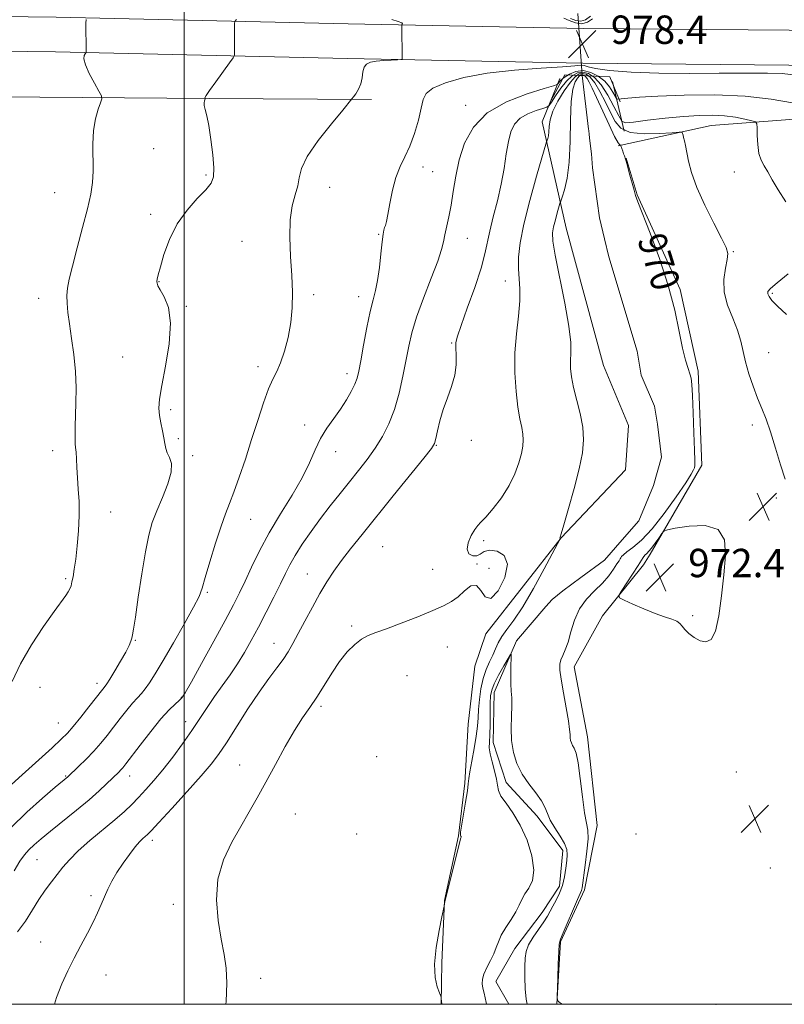
# Model space of a CAD drawing. Extents: x 2109800 to 2112700, y 342300 to 345200.
# Drawn here: x 2111454 to 2111669, y 342500 to 342778 of the extents above; entities that cross this region are included whole.
import ezdxf
from ezdxf.enums import TextEntityAlignment as Align

# ---------------------------------------------------------------- set-up
doc = ezdxf.new("R2010")
doc.units = 0
doc.header["$MEASUREMENT"] = 0
doc.linetypes.add('rvrstm', pattern=[117.1, 50, -3.9, 0.5, -3.9, 0.5, -3.9, 0.5, -3.9, 50])
for name, color, linetype, lineweight in [('32000', 7, 'Continuous', 0), ('CULVERT - HEADWALL', 44, 'Continuous', 13), ('DTM HARD BREAKLINE', 7, 'Continuous', 0), ('DTM SPOT ELEVATION', 2, 'Continuous', 13), ('INDEX CONTOUR', 41, 'Continuous', 13), ('INDEX CONTOUR LABEL', 244, 'Continuous', 0), ('INTERMEDIATE CONTOUR', 44, 'Continuous', 0), ('SPOT ELEVATION', 7, 'Continuous', 0), ('STREAM - RIVER SINGLE LINE', 142, 'rvrstm', 0), ('STREAM - RIVER SINGLE LINE UNDER ROAD', 9, 'Continuous', 0)]:
    doc.layers.add(name, color=color, linetype=linetype, lineweight=lineweight)
doc.styles.add('Style-ITALICS', font='ITALICS.shx')

# ---------------------------------------------------------------- blocks, each defined once
blk = doc.blocks.new('SPOT')
at = {"layer": 'SPOT ELEVATION'}
for p, q in [((-3.91, -3.91), (3.82, 3.81)), ((-1.65, 3.77), (1.72, -3.93))]:
    blk.add_line(p, q, dxfattribs=at)

msp = doc.modelspace()

# ---------------------------------------------------------------- linework, layer by layer
at = {"layer": '32000', "flags": 128}
for points in [[(2110000, 342500), (2112500, 342500), (2112500, 345000), (2110000, 345000), (2110000, 342500)], [(2111500, 342500), (2111500, 345000)]]:
    msp.add_lwpolyline(points, dxfattribs=at)
at = {"layer": 'CULVERT - HEADWALL'}
msp.add_polyline3d([(2111603.39, 342755.02, 974.21), (2111607.34, 342762.35, 978.22), (2111620.08, 342761.8, 978.3), (2111622.99, 342754.68, 973.92)], dxfattribs=at)
at = {"layer": 'DTM HARD BREAKLINE'}
for points in [[(2111392.76, 342779.46, 989.14), (2111463.87, 342778.62, 984.4), (2111546.24, 342776.75, 980.47), (2111612.58, 342775.45, 978.41), (2111670.66, 342774.92, 978.65), (2111747.41, 342773.32, 980.47), (2111810.83, 342772.03, 982.37), (2111873.14, 342771.24, 985.25), (2111923.7, 342769.52, 988.98), (2111972.49, 342768.06, 993.19), (2112021.15, 342766.11, 997.52), (2112094.28, 342765.27, 1006.03), (2112173.15, 342764.39, 1013.24), (2112236.83, 342764.08, 1017.85), (2112312.64, 342763.71, 1021.7), (2112380.85, 342762.16, 1023.52)], [(2111392.64, 342769.66, 989.15), (2111463.7, 342768.82, 984.41), (2111546.03, 342766.95, 980.48), (2111612.44, 342765.65, 978.42), (2111670.51, 342765.12, 978.66), (2111747.21, 342763.53, 980.48), (2111810.67, 342762.24, 982.39), (2111872.91, 342761.44, 985.26), (2111923.38, 342759.73, 988.99), (2111972.14, 342758.27, 993.2), (2112020.9, 342756.31, 997.53), (2112094.17, 342755.47, 1006.04), (2112173.07, 342754.6, 1013.25), (2112236.79, 342754.29, 1017.86), (2112312.51, 342753.92, 1021.71), (2112380.63, 342752.36, 1023.53)], [(2111585.09, 342604.53, 971.43), (2111606.3, 342631.63, 969.97), (2111624.52, 342650.9, 968.55), (2111625.32, 342663.39, 968.6), (2111618.3, 342680.34, 968.8), (2111607.7, 342719.11, 969.16), (2111600.99, 342749.04, 972.65), (2111605.95, 342761.27, 976.53)], [(2111624.12, 342746.45, 973.35), (2111620.76, 342760.44, 977.48)], [(2111395.77, 342754.21, 992.04), (2111447.24, 342756.17, 986.05), (2111507.03, 342755.63, 981.92), (2111552.86, 342755.41, 979.73)], [(2111857.08, 342626.96, 978.82), (2111869.49, 342659.49, 979.55), (2111848.09, 342693.9, 979.43), (2111814.25, 342740.14, 978.7), (2111734.88, 342744.2, 976.55), (2111679.52, 342750.35, 975.46), (2111648.63, 342748.05, 972.95), (2111622.39, 342742.3, 969.91)], [(2111631.47, 342627.02, 972.47), (2111646.05, 342652.19, 970.73), (2111644.95, 342678.66, 970.65), (2111639.92, 342701.72, 970.4), (2111627.8, 342728.49, 970.12), (2111624.66, 342738.8, 970.04)], [(2111631.47, 342627.02, 972.47), (2111629.55, 342624.07, 972.45), (2111617.95, 342609.69, 971.74), (2111609.97, 342595.24, 970.61), (2111613.75, 342575.47, 970.59), (2111616.5, 342550.47, 970.65), (2111612.93, 342532.32, 970.28), (2111606.17, 342517.64, 970.11), (2111605.115, 342500, 969.992)], [(2111572.444, 342500, 970.04), (2111572.67, 342511.73, 969.8), (2111573.41, 342529.32, 970.02), (2111577.38, 342547.53, 970.07), (2111579.13, 342562.41, 970.3), (2111580.11, 342579.06, 971.6), (2111581.92, 342595.4, 971.53), (2111585.09, 342604.53, 971.43)]]:
    msp.add_polyline3d(points, dxfattribs=at)
at = {"layer": 'DTM SPOT ELEVATION'}
for p in [(2111579.355, 342753.7, 976.605), (2111491.36, 342741.51, 982.63), (2111506.14, 342734.05, 982.23), (2111567.3, 342736.35, 977.43), (2111570.09, 342734.99, 976.93), (2111655.22, 342734.94, 973.47), (2111463.38, 342729.13, 984.93), (2111541.01, 342730.6, 979.31), (2111490.52, 342722.99, 982.42), (2111554.83, 342717.36, 978.13), (2111516.24, 342715.32, 980.73), (2111579.86, 342716.19, 975.23), (2111654.88, 342712.4, 972.13), (2111492.85, 342703.94, 981.95), (2111590.58, 342704.14, 972.67), (2111665.94, 342700.69, 974.23), (2111458.93, 342699.22, 984.6), (2111536.48, 342700.26, 979.7), (2111549.16, 342699.7, 978.6), (2111500.57, 342696.97, 981.84), (2111575.4, 342686.61, 974.13), (2111482.63, 342682.68, 982.9), (2111664.87, 342683.89, 972.74), (2111520.8, 342679.95, 980.5), (2111545.94, 342678.02, 978.5), (2111496.2, 342667.87, 981.7), (2111533.94, 342663.49, 978.5), (2111660.3, 342663.55, 971.63), (2111498.32, 342659.62, 981.7), (2111580.95, 342659.22, 973.73), (2111462.83, 342656.3, 984.53), (2111571.07, 342657.8, 973.93), (2111502.32, 342654.84, 981.7), (2111542.66, 342656.03, 977.4), (2111667.01, 342642.87, 971.73), (2111479.26, 342639, 983.27), (2111518.71, 342636.92, 979.2), (2111555.96, 342629.16, 972.9), (2111584.49, 342630.85, 971.63), (2111570.04, 342622.79, 972.5), (2111582.62, 342624.29, 972.1), (2111585.99, 342623.01, 973.4), (2111466.55, 342620.12, 984.2), (2111534.7, 342621.41, 974.8), (2111506.5, 342616.29, 979.8), (2111643.4, 342609.72, 972.16), (2111547.26, 342606.76, 972.2), (2111486.16, 342602.76, 981.9), (2111525.35, 342601.91, 974.7), (2111574.17, 342600.87, 971.5), (2111562.83, 342592.79, 971.2), (2111459.25, 342589.49, 983.3), (2111475.35, 342590.56, 982.5), (2111499.12, 342586.67, 978.1), (2111538.56, 342584.09, 971.7), (2111464.42, 342579.44, 982.9), (2111500.41, 342579.78, 976.6), (2111515.65, 342567.54, 972.7), (2111554.23, 342569.87, 971.2), (2111466.53, 342564.44, 980.12), (2111655.72, 342565.58, 971.26), (2111484.58, 342564.4, 977.34), (2111531.29, 342553.7, 971.1), (2111548.66, 342548.04, 971.5), (2111627.4, 342548.06, 971.47), (2111490.96, 342546.25, 973.54), (2111458.44, 342540.78, 977.1), (2111665.31, 342538.51, 971.35), (2111473.66, 342530.67, 974.3), (2111496.94, 342528.23, 972.4), (2111459.49, 342517.63, 974.7), (2111477.92, 342508.31, 973.3), (2111521.501, 342507.362, 971.676), (2111650, 342500, 970.26)]:
    msp.add_point(p, dxfattribs=at)
at = {"layer": 'INDEX CONTOUR'}
for points in [[(2111451.058, 342549.857, 980), (2111455.555, 342554.2, 980), (2111460.022, 342558.195, 980), (2111463.606, 342561.273, 980), (2111467.11, 342564.247, 980), (2111470.194, 342567.156, 980), (2111472.303, 342569.209, 980), (2111474.479, 342571.451, 980), (2111476.437, 342573.661, 980), (2111478.238, 342575.873, 980), (2111480.032, 342578.188, 980), (2111481.913, 342580.642, 980), (2111483.767, 342583.017, 980), (2111485.425, 342585.034, 980), (2111486.776, 342586.519, 980), (2111487.918, 342587.726, 980), (2111489.005, 342589.018, 980), (2111490.212, 342590.755, 980), (2111491.786, 342593.305, 980), (2111493.996, 342597.035, 980), (2111496.945, 342602.055, 980), (2111500.068, 342607.452, 980), (2111502.637, 342612.053, 980), (2111504.15, 342615.099, 980), (2111505.016, 342617.47, 980), (2111505.873, 342620.454, 980), (2111507.196, 342624.933, 980), (2111508.808, 342630.147, 980), (2111510.37, 342634.928, 980), (2111511.638, 342638.463, 980), (2111512.762, 342641.356, 980), (2111513.989, 342644.564, 980), (2111515.501, 342648.811, 980), (2111517.219, 342653.894, 980), (2111519.004, 342659.372, 980), (2111520.728, 342664.804, 980), (2111522.328, 342669.736, 980), (2111523.757, 342673.707, 980), (2111524.991, 342676.474, 980), (2111526.098, 342678.649, 980), (2111527.171, 342681.058, 980), (2111528.26, 342684.324, 980), (2111529.257, 342688.253, 980), (2111530.012, 342692.448, 980), (2111530.411, 342696.627, 980), (2111530.489, 342700.961, 980), (2111530.319, 342705.734, 980), (2111530.002, 342711.081, 980), (2111529.768, 342716.531, 980), (2111529.875, 342721.46, 980), (2111530.478, 342725.399, 980), (2111531.314, 342728.485, 980), (2111532.014, 342731.009, 980), (2111532.397, 342733.305, 980), (2111533.033, 342735.881, 980), (2111534.681, 342739.287, 980), (2111537.781, 342743.791, 980), (2111541.497, 342748.541, 980), (2111544.679, 342752.4, 980), (2111547.274, 342755.528, 980), (2111547.742, 342756.125, 980), (2111548.41, 342757.027, 980), (2111549.187, 342758.294, 980), (2111549.829, 342759.834, 980), (2111550.171, 342761.529, 980), (2111550.386, 342763.167, 980), (2111550.724, 342764.51, 980), (2111551.408, 342765.386, 980), (2111552.53, 342765.885, 980), (2111554.151, 342766.166, 980), (2111556.241, 342766.359, 980), (2111558.4, 342766.495, 980), (2111560.139, 342766.583, 980), (2111561.099, 342766.642, 980), (2111561.452, 342766.757, 980), (2111561.497, 342767.026, 980), (2111561.384, 342776.086, 980), (2111561.411, 342776.447, 980), (2111561.493, 342776.588, 980), (2111561.581, 342776.769, 980), (2111561.34, 342777.05, 980), (2111560.365, 342777.442, 980), (2111558.503, 342778.003, 980)], [(2111572.69, 342500, 970), (2111572.676, 342500.12, 970), (2111572.513, 342501.645, 970), (2111572.472, 342501.91, 970), (2111572.328, 342502.321, 970), (2111571.961, 342503.228, 970), (2111571.329, 342504.943, 970), (2111570.73, 342507.612, 970), (2111570.541, 342511.341, 970), (2111571.011, 342516.041, 970), (2111571.861, 342520.847, 970), (2111572.678, 342524.699, 970), (2111573.329, 342527.683, 970), (2111573.533, 342528.981, 970), (2111573.598, 342529.281, 970), (2111577.288, 342544.054, 970), (2111578.058, 342546.996, 970), (2111578.099, 342547.204, 970), (2111578.08, 342547.339, 970), (2111578.033, 342547.49, 970), (2111577.969, 342547.634, 970), (2111577.915, 342547.84, 970), (2111577.962, 342548.552, 970), (2111578.219, 342550.309, 970), (2111579.363, 342557.028, 970), (2111579.867, 342560.211, 970), (2111580.113, 342562.246, 970), (2111580.255, 342563.748, 970), (2111580.527, 342565.663, 970), (2111581.084, 342568.652, 970), (2111581.775, 342572.248, 970), (2111582.373, 342575.701, 970), (2111582.715, 342578.466, 970), (2111582.885, 342580.818, 970), (2111583.027, 342583.235, 970), (2111583.273, 342586.06, 970), (2111583.684, 342589.09, 970), (2111584.307, 342591.985, 970), (2111585.154, 342594.48, 970), (2111586.106, 342596.621, 970), (2111587.009, 342598.528, 970), (2111587.772, 342600.314, 970), (2111588.552, 342602.059, 970), (2111589.569, 342603.837, 970), (2111591.015, 342605.8, 970), (2111592.973, 342608.408, 970), (2111595.5, 342612.201, 970), (2111598.538, 342617.401, 970), (2111601.574, 342622.956, 970), (2111606.014, 342631.376, 970), (2111606.043, 342631.485, 970), (2111606.029, 342631.555, 970), (2111605.974, 342631.645, 970), (2111606.027, 342631.833, 970), (2111606.334, 342632.817, 970), (2111607.103, 342635.374, 970), (2111608.438, 342639.944, 970), (2111610.022, 342645.623, 970), (2111611.434, 342651.17, 970), (2111612.326, 342655.651, 970), (2111612.641, 342659.362, 970), (2111612.396, 342662.906, 970), (2111611.657, 342666.722, 970), (2111609.781, 342674.133, 970), (2111609.199, 342677.064, 970), (2111608.932, 342679.499, 970), (2111608.913, 342681.654, 970), (2111609.032, 342683.847, 970), (2111609.006, 342686.805, 970), (2111608.51, 342691.36, 970), (2111607.356, 342697.915, 970), (2111604.661, 342711.423, 970), (2111604.01, 342715.398, 970), (2111603.903, 342717.713, 970), (2111604.18, 342719.444, 970), (2111604.678, 342721.414, 970), (2111605.241, 342723.429, 970), (2111605.994, 342725.995, 970), (2111606.228, 342726.722, 970), (2111606.615, 342727.852, 970), (2111607.279, 342729.926, 970), (2111608.035, 342733.169, 970), (2111608.621, 342737.725, 970), (2111608.864, 342743.52, 970), (2111608.942, 342749.611, 970), (2111609.124, 342754.839, 970), (2111609.601, 342758.327, 970), (2111610.266, 342760.337, 970), (2111610.938, 342761.411, 970), (2111611.476, 342762.017, 970), (2111611.904, 342762.314, 970), (2111612.285, 342762.384, 970), (2111612.677, 342762.28, 970), (2111613.112, 342761.954, 970), (2111613.613, 342761.329, 970), (2111614.227, 342760.292, 970), (2111615.083, 342758.586, 970), (2111616.33, 342755.918, 970), (2111619.854, 342748.233, 970), (2111621.404, 342744.984, 970), (2111622.369, 342743.192, 970), (2111622.849, 342742.542, 970), (2111623.045, 342742.46, 970), (2111623.136, 342742.451, 970), (2111623.202, 342742.342, 970), (2111623.691, 342740.788, 970), (2111623.925, 342740.088, 970), (2111624.155, 342739.441, 970), (2111624.451, 342738.555, 970), (2111624.899, 342737.05, 970), (2111625.547, 342734.725, 970), (2111626.878, 342729.819, 970), (2111627.321, 342728.28, 970), (2111627.946, 342726.524, 970), (2111631.392, 342717.679, 970), (2111634.039, 342710.494, 970), (2111636.52, 342702.899, 970), (2111638.35, 342695.913, 970), (2111639.621, 342689.926, 970), (2111640.575, 342685.172, 970), (2111641.403, 342681.782, 970), (2111642.108, 342679.496, 970), (2111642.646, 342677.952, 970), (2111642.996, 342676.703, 970), (2111643.219, 342674.966, 970), (2111643.399, 342671.871, 970), (2111643.599, 342666.943, 970), (2111643.795, 342661.295, 970), (2111643.943, 342656.434, 970), (2111644.007, 342653.488, 970), (2111643.992, 342652.076, 970), (2111643.909, 342651.436, 970), (2111643.701, 342650.833, 970), (2111643.025, 342649.63, 970), (2111641.466, 342647.212, 970), (2111638.781, 342643.251, 970), (2111635.41, 342638.55, 970), (2111631.965, 342634.193, 970), (2111628.967, 342631.032, 970), (2111626.578, 342628.975, 970), (2111624.873, 342627.694, 970), (2111623.87, 342626.894, 970), (2111623.377, 342626.397, 970), (2111623.149, 342626.06, 970), (2111622.958, 342625.726, 970), (2111622.644, 342625.202, 970), (2111622.069, 342624.285, 970), (2111621.112, 342622.836, 970), (2111619.74, 342620.981, 970), (2111617.938, 342618.91, 970), (2111615.757, 342616.75, 970), (2111613.496, 342614.388, 970), (2111611.519, 342611.644, 970), (2111610.089, 342608.449, 970), (2111609.081, 342605.164, 970), (2111608.274, 342602.255, 970), (2111607.498, 342600.07, 970), (2111606.794, 342598.474, 970), (2111606.255, 342597.21, 970), (2111605.967, 342595.981, 970), (2111605.973, 342594.323, 970), (2111606.312, 342591.733, 970), (2111606.971, 342587.953, 970), (2111607.747, 342583.716, 970), (2111608.389, 342580.005, 970), (2111608.715, 342577.557, 970), (2111608.819, 342576.13, 970), (2111608.865, 342575.237, 970), (2111608.988, 342574.474, 970), (2111609.218, 342573.756, 970), (2111609.555, 342573.08, 970), (2111609.996, 342572.328, 970), (2111610.521, 342570.919, 970), (2111611.105, 342568.159, 970), (2111611.722, 342563.694, 970), (2111612.344, 342558.538, 970), (2111612.942, 342554.049, 970), (2111613.471, 342551.162, 970), (2111613.827, 342549.121, 970), (2111613.894, 342546.749, 970), (2111613.608, 342543.239, 970), (2111613.127, 342539.263, 970), (2111612.249, 342532.864, 970), (2111612.164, 342532.471, 970), (2111612.025, 342532.117, 970), (2111611.661, 342531.303, 970), (2111610.885, 342529.536, 970), (2111606.88, 342520.192, 970), (2111606.128, 342518.394, 970), (2111605.78, 342516.993, 970), (2111605.624, 342514.903, 970), (2111605.49, 342511.42, 970), (2111605.362, 342507.361, 970), (2111605.217, 342501.997, 970), (2111605.252, 342501.238, 970), (2111605.398, 342500.997, 970), (2111605.805, 342500.642, 970), (2111606.621, 342500, 970)]]:
    msp.add_polyline3d(points, dxfattribs=at)
at = {"layer": 'INTERMEDIATE CONTOUR'}
for points in [[(2111614.559, 342778.903, 976), (2111613.192, 342777.842, 976), (2111611.91, 342777.457, 976), (2111610.504, 342777.643, 976), (2111608.958, 342778.262, 976)], [(2111450.171, 342561.078, 982), (2111454.259, 342564.759, 982), (2111462.684, 342572.404, 982), (2111465.283, 342574.798, 982), (2111467.029, 342576.542, 982), (2111468.68, 342578.438, 982), (2111470.787, 342581.045, 982), (2111473.066, 342583.941, 982), (2111476.986, 342588.991, 982), (2111477.669, 342589.809, 982), (2111478.138, 342590.454, 982), (2111479.006, 342591.807, 982), (2111480.403, 342594.107, 982), (2111482.027, 342596.867, 982), (2111483.465, 342599.423, 982), (2111484.406, 342601.264, 982), (2111484.928, 342602.493, 982), (2111485.207, 342603.365, 982), (2111485.414, 342604.245, 982), (2111485.696, 342605.925, 982), (2111486.194, 342609.304, 982), (2111486.999, 342614.879, 982), (2111487.998, 342621.535, 982), (2111489.024, 342627.752, 982), (2111489.974, 342632.408, 982), (2111490.98, 342635.974, 982), (2111492.237, 342639.318, 982), (2111493.823, 342643.066, 982), (2111495.351, 342646.888, 982), (2111496.317, 342650.214, 982), (2111496.381, 342652.627, 982), (2111495.851, 342654.318, 982), (2111495.197, 342655.633, 982), (2111494.781, 342656.886, 982), (2111494.529, 342658.257, 982), (2111494.262, 342659.899, 982), (2111493.851, 342661.898, 982), (2111493.384, 342664.088, 982), (2111493.003, 342666.236, 982), (2111492.842, 342668.279, 982), (2111493.014, 342670.819, 982), (2111493.626, 342674.624, 982), (2111494.669, 342680.13, 982), (2111495.684, 342686.427, 982), (2111496.095, 342692.274, 982), (2111495.522, 342696.687, 982), (2111494.366, 342699.713, 982), (2111493.22, 342701.658, 982), (2111492.55, 342702.826, 982), (2111492.302, 342703.518, 982), (2111492.292, 342704.032, 982), (2111492.389, 342704.69, 982), (2111492.668, 342705.91, 982), (2111493.255, 342708.134, 982), (2111494.272, 342711.617, 982), (2111495.819, 342715.877, 982), (2111497.99, 342720.247, 982), (2111500.764, 342724.154, 982), (2111503.663, 342727.412, 982), (2111506.092, 342729.929, 982), (2111507.595, 342731.759, 982), (2111508.266, 342733.541, 982), (2111508.339, 342736.059, 982), (2111508.032, 342739.806, 982), (2111507.503, 342744.11, 982), (2111506.892, 342748.01, 982), (2111506.329, 342750.765, 982), (2111505.886, 342752.52, 982), (2111505.622, 342753.643, 982), (2111505.569, 342754.446, 982), (2111505.653, 342755.013, 982), (2111505.84, 342755.564, 982), (2111505.857, 342755.651, 982), (2111505.833, 342755.709, 982), (2111505.837, 342755.868, 982), (2111506.148, 342756.472, 982), (2111507.102, 342757.921, 982), (2111508.869, 342760.409, 982), (2111512.762, 342765.737, 982), (2111513.765, 342767.136, 982), (2111514.135, 342767.898, 982), (2111514.187, 342771.6, 982), (2111514.175, 342776.843, 982), (2111514.246, 342777.358, 982), (2111514.754, 342778, 982)], [(2111451.412, 342591.123, 984), (2111453.749, 342596.118, 984), (2111456.888, 342601.494, 984), (2111460.29, 342606.649, 984), (2111463.271, 342610.883, 984), (2111466.54, 342615.375, 984), (2111467.254, 342616.416, 984), (2111467.713, 342617.253, 984), (2111468.037, 342618.124, 984), (2111468.315, 342619.211, 984), (2111468.618, 342620.7, 984), (2111468.965, 342622.784, 984), (2111469.358, 342625.66, 984), (2111469.783, 342629.409, 984), (2111470.148, 342633.666, 984), (2111470.345, 342637.952, 984), (2111470.303, 342641.877, 984), (2111470.103, 342645.409, 984), (2111469.867, 342648.607, 984), (2111469.689, 342651.493, 984), (2111469.563, 342653.96, 984), (2111469.454, 342655.863, 984), (2111469.341, 342657.153, 984), (2111469.24, 342658.153, 984), (2111469.177, 342659.278, 984), (2111469.173, 342660.887, 984), (2111469.225, 342663.118, 984), (2111469.441, 342669.714, 984), (2111469.471, 342673.961, 984), (2111469.289, 342678.588, 984), (2111468.822, 342683.369, 984), (2111468.198, 342687.968, 984), (2111467.597, 342692.022, 984), (2111467.167, 342695.273, 984), (2111466.933, 342697.865, 984), (2111466.893, 342700.05, 984), (2111467.062, 342702.139, 984), (2111467.534, 342704.7, 984), (2111468.424, 342708.365, 984), (2111469.77, 342713.479, 984), (2111471.303, 342719.238, 984), (2111472.677, 342724.553, 984), (2111473.616, 342728.637, 984), (2111474.134, 342731.918, 984), (2111474.316, 342735.13, 984), (2111474.217, 342742.77, 984), (2111474.393, 342746.595, 984), (2111474.953, 342749.936, 984), (2111475.707, 342752.612, 984), (2111476.379, 342754.482, 984), (2111476.721, 342755.548, 984), (2111476.597, 342756.38, 984), (2111475.904, 342757.693, 984), (2111474.636, 342759.961, 984), (2111473.197, 342762.699, 984), (2111472.091, 342765.187, 984), (2111471.683, 342766.862, 984), (2111471.779, 342767.814, 984), (2111472.047, 342768.295, 984), (2111472.217, 342768.534, 984), (2111472.28, 342768.663, 984), (2111472.289, 342769.063, 984), (2111472.26, 342776.966, 984), (2111472.27, 342778.009, 984)], [(2111615.199, 342778.117, 978), (2111613.799, 342777.216, 978), (2111612.172, 342776.781, 978), (2111610.363, 342777.001, 978), (2111608.581, 342777.646, 978), (2111607.082, 342778.386, 978)], [(2111452.045, 342537.719, 978), (2111453.645, 342540.408, 978), (2111454.916, 342542.208, 978), (2111456.149, 342543.597, 978), (2111457.627, 342545.01, 978), (2111459.588, 342546.706, 978), (2111462.262, 342548.9, 978), (2111469.559, 342554.793, 978), (2111473.125, 342557.76, 978), (2111475.963, 342560.255, 978), (2111478.085, 342562.236, 978), (2111481.498, 342565.558, 978), (2111482.074, 342566.149, 978), (2111482.618, 342566.775, 978), (2111483.478, 342567.868, 978), (2111487.535, 342573.187, 978), (2111490.524, 342577.025, 978), (2111493.41, 342580.551, 978), (2111495.707, 342583.081, 978), (2111497.386, 342584.707, 978), (2111498.53, 342585.716, 978), (2111499.312, 342586.51, 978), (2111500.259, 342587.943, 978), (2111501.987, 342590.983, 978), (2111504.873, 342596.189, 978), (2111508.328, 342602.477, 978), (2111511.526, 342608.352, 978), (2111513.855, 342612.72, 978), (2111515.57, 342616.098, 978), (2111517.139, 342619.406, 978), (2111518.968, 342623.378, 978), (2111521.205, 342628.004, 978), (2111523.935, 342633.092, 978), (2111527.144, 342638.426, 978), (2111530.426, 342643.696, 978), (2111533.28, 342648.572, 978), (2111535.359, 342652.802, 978), (2111536.94, 342656.455, 978), (2111538.457, 342659.68, 978), (2111540.235, 342662.616, 978), (2111542.174, 342665.36, 978), (2111544.065, 342668.001, 978), (2111545.726, 342670.584, 978), (2111547.083, 342672.986, 978), (2111548.086, 342675.043, 978), (2111548.735, 342676.743, 978), (2111549.217, 342678.687, 978), (2111549.769, 342681.627, 978), (2111550.562, 342686.006, 978), (2111551.505, 342691.023, 978), (2111552.444, 342695.568, 978), (2111553.256, 342698.865, 978), (2111553.939, 342701.476, 978), (2111554.523, 342704.299, 978), (2111555.033, 342707.941, 978), (2111555.467, 342711.851, 978), (2111555.82, 342715.189, 978), (2111556.091, 342717.332, 978), (2111556.308, 342718.52, 978), (2111556.505, 342719.212, 978), (2111556.72, 342719.866, 978), (2111557.001, 342720.943, 978), (2111557.399, 342722.904, 978), (2111557.962, 342726.013, 978), (2111558.72, 342729.75, 978), (2111559.697, 342733.398, 978), (2111560.899, 342736.447, 978), (2111562.242, 342739.215, 978), (2111563.624, 342742.227, 978), (2111564.937, 342745.821, 978), (2111566.059, 342749.579, 978), (2111566.865, 342752.899, 978), (2111567.376, 342755.341, 978), (2111568.203, 342757.121, 978), (2111570.102, 342758.621, 978), (2111573.67, 342760.13, 978), (2111578.867, 342761.573, 978), (2111585.493, 342762.78, 978), (2111593.152, 342763.633, 978), (2111600.671, 342764.2, 978), (2111606.679, 342764.598, 978), (2111610.21, 342764.909, 978), (2111611.906, 342765.073, 978), (2111612.813, 342764.998, 978), (2111613.927, 342764.633, 978), (2111616.055, 342764.096, 978), (2111619.957, 342763.548, 978), (2111626.118, 342763.125, 978), (2111633.922, 342762.856, 978), (2111642.479, 342762.746, 978), (2111650.926, 342762.779, 978), (2111658.508, 342762.856, 978), (2111664.496, 342762.861, 978), (2111668.639, 342762.68, 978), (2111672.605, 342762.224, 978)], [(2111452.958, 342520.416, 976), (2111455.192, 342523.504, 976), (2111457.14, 342526.633, 976), (2111458.954, 342529.587, 976), (2111460.755, 342532.204, 976), (2111462.517, 342534.526, 976), (2111465.762, 342538.678, 976), (2111467.581, 342540.82, 976), (2111470.033, 342543.29, 976), (2111473.341, 342546.205, 976), (2111480.437, 342552.112, 976), (2111483.093, 342554.437, 976), (2111485.196, 342556.432, 976), (2111487.116, 342558.393, 976), (2111489.171, 342560.584, 976), (2111491.445, 342563.147, 976), (2111493.966, 342566.187, 976), (2111496.72, 342569.741, 976), (2111499.521, 342573.549, 976), (2111502.143, 342577.277, 976), (2111504.426, 342580.673, 976), (2111506.494, 342583.81, 976), (2111508.536, 342586.842, 976), (2111510.694, 342589.896, 976), (2111512.896, 342592.99, 976), (2111515.019, 342596.113, 976), (2111516.986, 342599.287, 976), (2111518.899, 342602.665, 976), (2111520.906, 342606.428, 976), (2111523.083, 342610.64, 976), (2111525.237, 342614.892, 976), (2111527.102, 342618.657, 976), (2111528.523, 342621.588, 976), (2111529.784, 342624.075, 976), (2111531.277, 342626.688, 976), (2111533.298, 342629.858, 976), (2111535.75, 342633.439, 976), (2111538.439, 342637.144, 976), (2111541.194, 342640.736, 976), (2111543.938, 342644.174, 976), (2111546.615, 342647.469, 976), (2111549.174, 342650.642, 976), (2111551.587, 342653.768, 976), (2111553.829, 342656.934, 976), (2111555.875, 342660.241, 976), (2111557.7, 342663.845, 976), (2111559.277, 342667.919, 976), (2111560.592, 342672.526, 976), (2111561.67, 342677.308, 976), (2111563.306, 342685.717, 976), (2111564.206, 342689.546, 976), (2111565.555, 342693.95, 976), (2111567.516, 342699.317, 976), (2111569.682, 342704.91, 976), (2111571.503, 342709.713, 976), (2111572.582, 342713.004, 976), (2111573.133, 342715.245, 976), (2111573.523, 342717.188, 976), (2111574.664, 342722.249, 976), (2111575.293, 342725.561, 976), (2111575.877, 342729.415, 976), (2111576.564, 342733.708, 976), (2111577.553, 342738.311, 976), (2111579.083, 342743.052, 976), (2111581.566, 342747.604, 976), (2111585.456, 342751.598, 976), (2111590.888, 342754.739, 976), (2111596.723, 342757.017, 976), (2111601.504, 342758.497, 976), (2111604.163, 342759.284, 976), (2111605.187, 342759.644, 976), (2111605.456, 342759.888, 976), (2111605.725, 342760.272, 976), (2111606.257, 342760.848, 976), (2111607.194, 342761.615, 976), (2111608.628, 342762.516, 976), (2111610.46, 342763.266, 976), (2111612.541, 342763.526, 976), (2111614.717, 342763.048, 976), (2111616.802, 342761.968, 976), (2111618.605, 342760.518, 976), (2111619.973, 342758.931, 976), (2111620.925, 342757.448, 976), (2111621.523, 342756.31, 976), (2111621.882, 342755.694, 976), (2111622.338, 342755.507, 976), (2111623.281, 342755.588, 976), (2111625.127, 342755.795, 976), (2111628.394, 342756.067, 976), (2111633.624, 342756.36, 976), (2111641.051, 342756.61, 976), (2111649.675, 342756.656, 976), (2111658.189, 342756.318, 976), (2111665.526, 342755.494, 976), (2111671.588, 342754.413, 976)], [(2111463.362, 342500, 974), (2111463.967, 342501.887, 974), (2111465.472, 342505.75, 974), (2111467.123, 342509.427, 974), (2111468.917, 342513.03, 974), (2111470.822, 342516.623, 974), (2111472.679, 342520.07, 974), (2111474.299, 342523.184, 974), (2111475.553, 342525.84, 974), (2111476.55, 342528.159, 974), (2111477.462, 342530.32, 974), (2111478.443, 342532.487, 974), (2111479.596, 342534.751, 974), (2111481.008, 342537.185, 974), (2111482.709, 342539.794, 974), (2111484.501, 342542.316, 974), (2111486.129, 342544.419, 974), (2111487.393, 342545.863, 974), (2111488.32, 342546.769, 974), (2111488.992, 342547.346, 974), (2111489.585, 342547.885, 974), (2111490.648, 342548.986, 974), (2111492.825, 342551.328, 974), (2111496.474, 342555.29, 974), (2111500.808, 342560.041, 974), (2111504.756, 342564.451, 974), (2111507.553, 342567.741, 974), (2111509.664, 342570.542, 974), (2111511.863, 342573.837, 974), (2111517.966, 342583.363, 974), (2111521.137, 342588.149, 974), (2111523.851, 342591.977, 974), (2111526.074, 342594.948, 974), (2111527.862, 342597.359, 974), (2111529.306, 342599.524, 974), (2111530.645, 342601.816, 974), (2111532.156, 342604.621, 974), (2111534.031, 342608.177, 974), (2111536.131, 342612.118, 974), (2111538.232, 342615.925, 974), (2111540.186, 342619.223, 974), (2111542.14, 342622.209, 974), (2111544.313, 342625.221, 974), (2111546.921, 342628.588, 974), (2111550.145, 342632.606, 974), (2111558.961, 342643.482, 974), (2111567.564, 342654.149, 974), (2111569.701, 342656.866, 974), (2111570.598, 342658.326, 974), (2111570.97, 342659.681, 974), (2111571.42, 342661.834, 974), (2111572.097, 342664.686, 974), (2111573.038, 342667.892, 974), (2111574.226, 342671.154, 974), (2111575.416, 342674.381, 974), (2111576.308, 342677.529, 974), (2111576.692, 342680.528, 974), (2111576.718, 342683.187, 974), (2111576.623, 342685.285, 974), (2111576.65, 342686.808, 974), (2111577.049, 342688.569, 974), (2111578.077, 342691.59, 974), (2111579.849, 342696.496, 974), (2111581.923, 342702.335, 974), (2111583.716, 342707.759, 974), (2111584.815, 342711.798, 974), (2111586.158, 342718.23, 974), (2111587.154, 342722.22, 974), (2111588.326, 342726.767, 974), (2111589.413, 342731.466, 974), (2111590.223, 342735.948, 974), (2111590.84, 342740.009, 974), (2111591.419, 342743.486, 974), (2111592.124, 342746.262, 974), (2111593.158, 342748.416, 974), (2111594.73, 342750.071, 974), (2111596.919, 342751.337, 974), (2111599.271, 342752.255, 974), (2111601.197, 342752.851, 974), (2111602.298, 342753.215, 974), (2111602.92, 342753.687, 974), (2111603.594, 342754.671, 974), (2111604.727, 342756.42, 974), (2111606.216, 342758.566, 974), (2111607.833, 342760.592, 974), (2111609.397, 342762.067, 974), (2111610.918, 342762.914, 974), (2111612.455, 342763.145, 974), (2111614.06, 342762.745, 974), (2111615.759, 342761.59, 974), (2111617.57, 342759.527, 974), (2111619.465, 342756.567, 974), (2111621.218, 342753.363, 974), (2111622.555, 342750.729, 974), (2111623.399, 342749.281, 974), (2111624.47, 342748.841, 974), (2111626.688, 342749.03, 974), (2111630.652, 342749.508, 974), (2111635.692, 342750.08, 974), (2111640.821, 342750.588, 974), (2111645.255, 342750.897, 974), (2111649.031, 342750.967, 974), (2111652.389, 342750.782, 974), (2111655.486, 342750.356, 974), (2111658.137, 342749.83, 974), (2111660.069, 342749.375, 974), (2111661.114, 342749.058, 974), (2111661.504, 342748.533, 974), (2111661.575, 342747.351, 974), (2111661.621, 342745.239, 974), (2111661.77, 342742.637, 974), (2111662.111, 342740.163, 974), (2111662.711, 342738.258, 974), (2111663.553, 342736.664, 974), (2111664.601, 342734.944, 974), (2111665.859, 342732.729, 974), (2111667.503, 342729.917, 974), (2111669.747, 342726.471, 974)], [(2111511.733, 342500, 972), (2111511.815, 342500.816, 972), (2111512.041, 342505.923, 972), (2111511.809, 342510.182, 972), (2111511.212, 342514.095, 972), (2111510.392, 342518.403, 972), (2111509.548, 342523.633, 972), (2111509.093, 342529.453, 972), (2111509.493, 342535.32, 972), (2111511.048, 342540.78, 972), (2111513.38, 342545.748, 972), (2111515.943, 342550.227, 972), (2111518.32, 342554.292, 972), (2111520.603, 342558.298, 972), (2111523.012, 342562.67, 972), (2111525.689, 342567.649, 972), (2111528.462, 342572.751, 972), (2111531.08, 342577.309, 972), (2111533.364, 342580.867, 972), (2111535.415, 342583.806, 972), (2111537.404, 342586.717, 972), (2111539.469, 342590.028, 972), (2111541.608, 342593.509, 972), (2111543.789, 342596.768, 972), (2111545.968, 342599.478, 972), (2111548.077, 342601.585, 972), (2111550.037, 342603.106, 972), (2111551.877, 342604.116, 972), (2111554.033, 342604.953, 972), (2111557.046, 342606.017, 972), (2111561.213, 342607.58, 972), (2111565.862, 342609.4, 972), (2111570.074, 342611.109, 972), (2111573.165, 342612.454, 972), (2111575.388, 342613.651, 972), (2111577.231, 342615.033, 972), (2111579.07, 342616.734, 972), (2111580.847, 342618.092, 972), (2111582.396, 342618.25, 972), (2111583.641, 342616.777, 972), (2111584.866, 342614.972, 972), (2111586.445, 342614.563, 972), (2111588.538, 342616.73, 972), (2111590.435, 342620.462, 972), (2111591.212, 342624.2, 972), (2111590.26, 342626.694, 972), (2111588.228, 342627.924, 972), (2111586.085, 342628.176, 972), (2111584.57, 342627.762, 972), (2111583.518, 342627.082, 972), (2111582.537, 342626.563, 972), (2111581.371, 342626.562, 972), (2111580.312, 342627.173, 972), (2111579.788, 342628.427, 972), (2111580.086, 342630.264, 972), (2111580.935, 342632.284, 972), (2111581.923, 342634.002, 972), (2111582.766, 342635.118, 972), (2111583.696, 342636.078, 972), (2111585.068, 342637.518, 972), (2111587.102, 342639.897, 972), (2111589.453, 342642.991, 972), (2111591.637, 342646.399, 972), (2111593.272, 342649.758, 972), (2111594.38, 342652.848, 972), (2111595.089, 342655.486, 972), (2111595.502, 342657.565, 972), (2111595.648, 342659.286, 972), (2111595.535, 342660.93, 972), (2111595.184, 342662.789, 972), (2111594.678, 342665.207, 972), (2111594.114, 342668.543, 972), (2111593.596, 342673.012, 972), (2111593.265, 342678.274, 972), (2111593.269, 342683.845, 972), (2111593.677, 342689.277, 972), (2111594.245, 342694.264, 972), (2111594.651, 342698.53, 972), (2111594.668, 342701.927, 972), (2111594.241, 342707.626, 972), (2111594.281, 342710.858, 972), (2111594.746, 342714.925, 972), (2111595.798, 342720.24, 972), (2111597.482, 342726.899, 972), (2111599.386, 342733.714, 972), (2111602.232, 342743.419, 972), (2111602.533, 342744.352, 972), (2111602.718, 342745.147, 972), (2111602.862, 342746.265, 972), (2111602.959, 342747.745, 972), (2111603.242, 342749.652, 972), (2111604.001, 342752.055, 972), (2111605.413, 342754.925, 972), (2111607.188, 342757.838, 972), (2111608.92, 342760.272, 972), (2111610.299, 342761.826, 972), (2111611.394, 342762.587, 972), (2111612.37, 342762.764, 972), (2111613.375, 342762.499, 972), (2111614.49, 342761.663, 972), (2111615.775, 342760.061, 972), (2111617.256, 342757.61, 972), (2111618.803, 342754.675, 972), (2111620.246, 342751.737, 972), (2111621.55, 342749.215, 972), (2111623.198, 342747.293, 972), (2111625.808, 342746.094, 972), (2111629.7, 342745.667, 972), (2111634.016, 342745.752, 972), (2111637.599, 342746.014, 972), (2111639.593, 342746.175, 972), (2111640.344, 342746.184, 972), (2111640.492, 342746.049, 972), (2111640.705, 342745.316, 972), (2111640.881, 342744.643, 972), (2111641.109, 342743.697, 972), (2111641.398, 342742.364, 972), (2111642.242, 342738.014, 972), (2111643.09, 342734.739, 972), (2111644.586, 342730.561, 972), (2111646.858, 342725.532, 972), (2111649.407, 342720.437, 972), (2111651.576, 342716.245, 972), (2111652.856, 342713.605, 972), (2111653.312, 342711.898, 972), (2111653.157, 342710.187, 972), (2111652.646, 342707.735, 972), (2111652.209, 342704.602, 972), (2111652.316, 342701.047, 972), (2111653.272, 342697.324, 972), (2111654.709, 342693.651, 972), (2111656.088, 342690.24, 972), (2111657.014, 342687.217, 972), (2111658.345, 342681.335, 972), (2111659.305, 342677.956, 972), (2111660.477, 342674.437, 972), (2111661.722, 342671.106, 972), (2111662.932, 342668.145, 972), (2111664.142, 342665.141, 972), (2111665.415, 342661.535, 972), (2111666.791, 342657.014, 972), (2111668.188, 342652.256, 972), (2111669.498, 342648.19, 972)], [(2111670.408, 342706.205, 974), (2111667.223, 342703.63, 974), (2111665.361, 342702.048, 974), (2111664.673, 342701.149, 974), (2111664.669, 342700.513, 974), (2111664.989, 342699.757, 974), (2111665.793, 342698.659, 974), (2111667.371, 342697.037, 974), (2111669.895, 342694.725, 974)], [(2111641.175, 342605.836, 972), (2111642.349, 342604.689, 972), (2111643.863, 342603.535, 972), (2111645.524, 342602.63, 972), (2111647.156, 342602.282, 972), (2111648.646, 342603.004, 972), (2111649.898, 342605.361, 972), (2111650.848, 342609.672, 972), (2111651.576, 342615.267, 972), (2111652.198, 342621.228, 972), (2111652.682, 342626.707, 972), (2111652.412, 342631.142, 972), (2111650.627, 342634.037, 972), (2111646.934, 342635.114, 972), (2111642.413, 342634.957, 972), (2111638.514, 342634.363, 972), (2111636.304, 342633.944, 972), (2111635.326, 342633.55, 972), (2111634.742, 342632.845, 972), (2111633.894, 342631.613, 972), (2111632.846, 342630.129, 972), (2111631.842, 342628.791, 972), (2111631.067, 342627.889, 972), (2111630.475, 342627.288, 972), (2111629.963, 342626.748, 972), (2111629.454, 342626.092, 972), (2111628.987, 342625.404, 972), (2111628.027, 342623.889, 972), (2111623.213, 342616.509, 972), (2111622.57, 342615.384, 972), (2111622.804, 342614.754, 972), (2111624.116, 342614.081, 972), (2111626.569, 342612.971, 972), (2111629.68, 342611.611, 972), (2111632.828, 342610.336, 972), (2111635.49, 342609.397, 972), (2111637.548, 342608.718, 972), (2111638.98, 342608.14, 972), (2111639.835, 342607.52, 972), (2111640.436, 342606.775, 972), (2111641.175, 342605.836, 972)], [(2111585.28, 342500, 968), (2111585.172, 342500.531, 968), (2111584.553, 342503.18, 968), (2111584.252, 342504.569, 968), (2111584.065, 342505.819, 968), (2111584.114, 342507.07, 968), (2111584.532, 342508.533, 968), (2111585.376, 342510.342, 968), (2111586.421, 342512.334, 968), (2111587.368, 342514.274, 968), (2111588.022, 342516.005, 968), (2111588.603, 342517.678, 968), (2111589.433, 342519.52, 968), (2111590.719, 342521.68, 968), (2111592.213, 342523.976, 968), (2111593.549, 342526.143, 968), (2111594.477, 342527.99, 968), (2111595.202, 342529.605, 968), (2111596.041, 342531.148, 968), (2111597.174, 342532.814, 968), (2111598.217, 342534.94, 968), (2111598.648, 342537.897, 968), (2111598.082, 342541.877, 968), (2111596.695, 342546.35, 968), (2111594.801, 342550.604, 968), (2111592.718, 342554.072, 968), (2111590.785, 342556.751, 968), (2111589.347, 342558.783, 968), (2111588.621, 342560.353, 968), (2111588.325, 342561.815, 968), (2111588.051, 342563.57, 968), (2111587.5, 342565.872, 968), (2111586.822, 342568.397, 968), (2111586.277, 342570.674, 968), (2111586.056, 342572.41, 968), (2111586.074, 342574.015, 968), (2111586.179, 342576.071, 968), (2111586.248, 342578.951, 968), (2111586.316, 342585.024, 968), (2111586.407, 342587.041, 968), (2111586.72, 342588.633, 968), (2111587.45, 342590.436, 968), (2111588.688, 342592.869, 968), (2111590.118, 342595.491, 968), (2111591.326, 342597.641, 968), (2111591.998, 342598.773, 968), (2111592.232, 342598.786, 968), (2111592.229, 342597.691, 968), (2111592.165, 342595.593, 968), (2111592.118, 342592.982, 968), (2111592.143, 342590.44, 968), (2111592.264, 342588.371, 968), (2111592.397, 342586.465, 968), (2111592.429, 342584.235, 968), (2111592.302, 342581.33, 968), (2111592.186, 342577.954, 968), (2111592.305, 342574.448, 968), (2111592.847, 342571.096, 968), (2111593.856, 342567.944, 968), (2111595.335, 342564.977, 968), (2111597.222, 342562.197, 968), (2111599.17, 342559.669, 968), (2111600.768, 342557.472, 968), (2111601.746, 342555.624, 968), (2111602.423, 342553.902, 968), (2111603.263, 342552.02, 968), (2111604.578, 342549.798, 968), (2111606.071, 342547.468, 968), (2111607.292, 342545.364, 968), (2111607.905, 342543.701, 968), (2111608.025, 342542.223, 968), (2111607.88, 342540.55, 968), (2111607.645, 342538.415, 968), (2111607.281, 342535.989, 968), (2111606.696, 342533.553, 968), (2111605.845, 342531.339, 968), (2111604.867, 342529.398, 968), (2111603.945, 342527.732, 968), (2111603.192, 342526.301, 968), (2111602.429, 342524.889, 968), (2111601.407, 342523.237, 968), (2111598.432, 342518.924, 968), (2111597.15, 342516.773, 968), (2111596.421, 342514.907, 968), (2111596.13, 342513.021, 968), (2111596.064, 342510.691, 968), (2111596.056, 342507.666, 968), (2111596.142, 342504.393, 968), (2111596.41, 342501.492, 968), (2111596.767, 342500, 968)]]:
    msp.add_polyline3d(points, dxfattribs=at)
at = {"layer": 'STREAM - RIVER SINGLE LINE'}
for points in [[(2111612.23, 342762.14, 968.72), (2111614.043, 342747.031, 968.448), (2111614.095, 342746.601, 968.448), (2111614.23, 342745.475, 968.448), (2111614.436, 342743.757, 968.448)], [(2111614.436, 342743.757, 968.448), (2111614.884, 342740.028, 968.448), (2111615.181, 342736.086, 968.448), (2111617.185, 342721.949, 968.448), (2111618.595, 342716.048, 968.448), (2111619.8, 342711.002, 968.448), (2111627.796, 342684.318, 968.448), (2111628.897, 342677.566, 968.448), (2111632.65, 342668.821, 968.448), (2111633.535, 342663.707, 968.448), (2111634.591, 342654.428, 968.448), (2111632.384, 342646.406, 968.448), (2111628.271, 342636.431, 968.448), (2111623.551, 342631.111, 968.448), (2111618.564, 342625.379, 968.448), (2111611.873, 342620.435, 968.448), (2111606.793, 342616.682, 968.448), (2111603.777, 342614.237, 968.448), (2111602.044, 342612.238, 968.448), (2111593.69, 342602.6, 968.19), (2111587.4, 342588, 967.34), (2111587.17, 342573.86, 967.48), (2111590.78, 342562.56, 967.48), (2111599.54, 342553.12, 967.48), (2111606.84, 342543.4, 967.5), (2111605.9, 342533.33, 967.5), (2111600.96, 342525.91, 967.36), (2111593.23, 342515.73, 967.38), (2111587.92, 342506.48, 967.33), (2111591.539, 342500, 967.022)]]:
    msp.add_polyline3d(points, dxfattribs=at)
at = {"layer": 'STREAM - RIVER SINGLE LINE UNDER ROAD'}
msp.add_polyline3d([(2111611.07, 342779.62, 969.6), (2111612.23, 342762.14, 968.72)], dxfattribs=at)

# ---------------------------------------------------------------- block references
at = {"layer": 'SPOT ELEVATION'}
for p in [(2111612.323, 342771.081, 978.42), (2111663.275, 342640.473, 971.806), (2111634.167, 342620.556, 972.369), (2111660.977, 342552.381, 971.306)]:
    msp.add_blockref('SPOT', p, dxfattribs=at)

# ---------------------------------------------------------------- texts
at = {"layer": 'INDEX CONTOUR LABEL', "style": 'Style-ITALICS', "width": 0.875}
msp.add_text('970', height=8, rotation=287.3, dxfattribs=at).set_placement((2111631.585, 342717.156, 970), align=Align.MIDDLE_LEFT)
at = {"layer": 'SPOT ELEVATION', "style": 'Style-ITALICS'}
for s, p in [('978.4', (2111620.323, 342771.081, 978.42)), ('972.4', (2111642.167, 342620.556, 972.369))]:
    msp.add_text(s, height=8, dxfattribs=at).set_placement(p)

doc.saveas('drawing.dxf')
